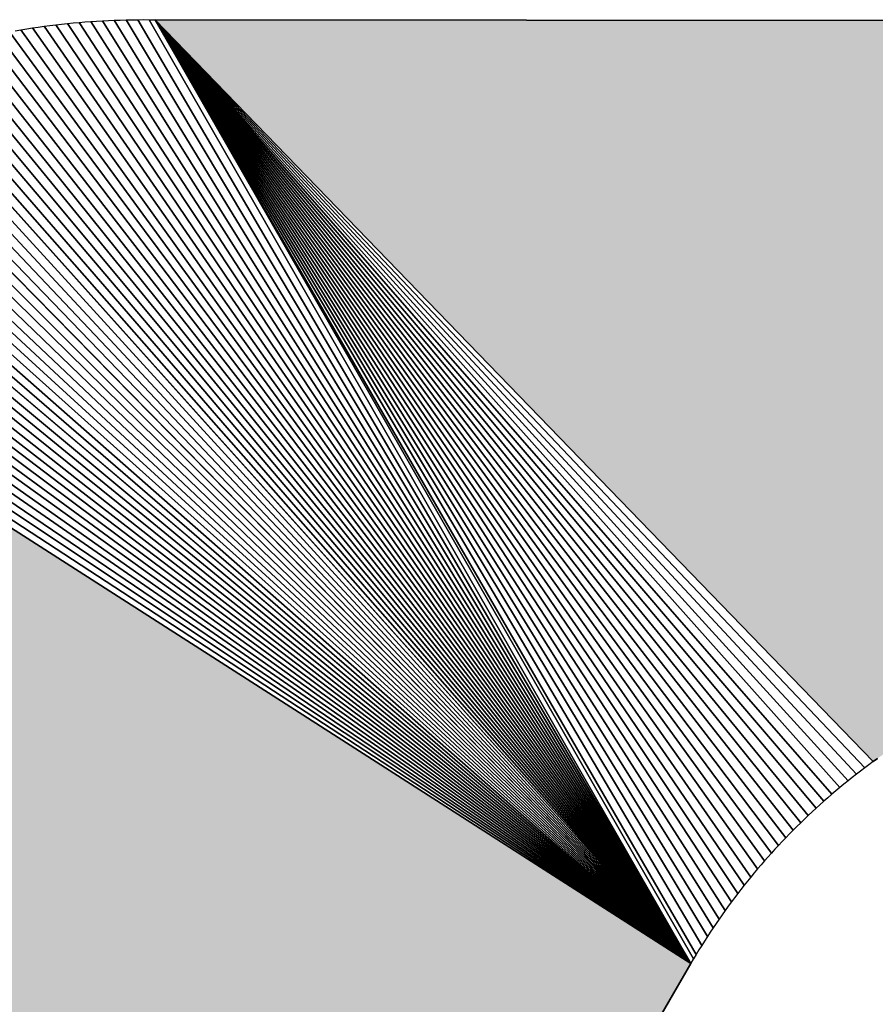
# Model space of a CAD drawing. Extents: x 0 to 420, y 0 to 297.
# Drawn here: x 237 to 238, y 257 to 258 of the extents above; entities that cross this region are included whole.
import ezdxf

# ---------------------------------------------------------------- set-up
doc = ezdxf.new("R2010")
doc.units = 0

msp = doc.modelspace()

# ---------------------------------------------------------------- linework, layer by layer
at = {"color": 7, "lineweight": 25, "ltscale": 0.000186995}
msp.add_line((236.7608, 257.9052), (236.7682, 257.9062), dxfattribs=at)
msp.add_line((236.7608, 257.9052), (236.7682, 257.9062), dxfattribs=at)
at = {"color": 7, "lineweight": 25, "ltscale": 0.000187846}
msp.add_line((236.7682, 257.9062), (236.7757, 257.9071), dxfattribs=at)
msp.add_line((236.7682, 257.9062), (236.7757, 257.9071), dxfattribs=at)
at = {"color": 7, "lineweight": 25, "ltscale": 0.00018671}
msp.add_line((236.7757, 257.9071), (236.7831, 257.908), dxfattribs=at)
msp.add_line((236.7757, 257.9071), (236.7831, 257.908), dxfattribs=at)
at = {"color": 7, "lineweight": 25, "ltscale": 0.036199}
for p, q in [((236.7757, 257.9071), (237.5867, 256.7076)), ((237.5867, 256.7076), (236.7757, 257.9071))]:
    msp.add_line(p, q, dxfattribs=at)
at = {"color": 7, "lineweight": 25, "ltscale": 0.000187891}
for p, q in [((236.7831, 257.908), (236.7906, 257.9087)), ((236.7831, 257.908), (236.7906, 257.9087)), ((236.7906, 257.9087), (236.7981, 257.9095)), ((236.7906, 257.9087), (236.7981, 257.9095))]:
    msp.add_line(p, q, dxfattribs=at)
at = {"color": 7, "lineweight": 25, "ltscale": 0.036026}
for p, q in [((236.7906, 257.9087), (237.5867, 256.7076)), ((237.5867, 256.7076), (236.7906, 257.9087))]:
    msp.add_line(p, q, dxfattribs=at)
at = {"color": 7, "lineweight": 25, "ltscale": 0.000186153}
msp.add_line((236.7981, 257.9095), (236.8055, 257.9102), dxfattribs=at)
msp.add_line((236.7981, 257.9095), (236.8055, 257.9102), dxfattribs=at)
at = {"color": 7, "lineweight": 25, "ltscale": 0.000187162}
msp.add_line((236.8055, 257.9102), (236.8129, 257.9108), dxfattribs=at)
msp.add_line((236.8055, 257.9102), (236.8129, 257.9108), dxfattribs=at)
at = {"color": 7, "lineweight": 25, "ltscale": 0.035851}
for p, q in [((236.8055, 257.9102), (237.5867, 256.7076)), ((237.5867, 256.7076), (236.8055, 257.9102))]:
    msp.add_line(p, q, dxfattribs=at)
at = {"color": 7, "lineweight": 25, "ltscale": 0.000188565}
msp.add_line((236.8129, 257.9108), (236.8205, 257.9113), dxfattribs=at)
msp.add_line((236.8129, 257.9108), (236.8205, 257.9113), dxfattribs=at)
at = {"color": 7, "lineweight": 25, "ltscale": 0.000185796}
msp.add_line((236.8205, 257.9113), (236.8279, 257.9118), dxfattribs=at)
msp.add_line((236.8205, 257.9113), (236.8279, 257.9118), dxfattribs=at)
at = {"color": 7, "lineweight": 25, "ltscale": 0.035673}
for p, q in [((236.8205, 257.9113), (237.5867, 256.7076)), ((237.5867, 256.7076), (236.8205, 257.9113))]:
    msp.add_line(p, q, dxfattribs=at)
at = {"color": 7, "lineweight": 25, "ltscale": 0.000188749}
msp.add_line((236.8279, 257.9118), (236.8354, 257.9122), dxfattribs=at)
msp.add_line((236.8279, 257.9118), (236.8354, 257.9122), dxfattribs=at)
at = {"color": 7, "lineweight": 25, "ltscale": 0.000186802}
msp.add_line((236.8354, 257.9122), (236.8429, 257.9126), dxfattribs=at)
msp.add_line((236.8354, 257.9122), (236.8429, 257.9126), dxfattribs=at)
at = {"color": 7, "lineweight": 25, "ltscale": 0.035493}
for p, q in [((236.8354, 257.9122), (237.5867, 256.7076)), ((237.5867, 256.7076), (236.8354, 257.9122))]:
    msp.add_line(p, q, dxfattribs=at)
at = {"color": 7, "lineweight": 25, "ltscale": 0.000187108}
msp.add_line((236.8429, 257.9126), (236.8504, 257.913), dxfattribs=at)
msp.add_line((236.8429, 257.9126), (236.8504, 257.913), dxfattribs=at)
at = {"color": 7, "lineweight": 25, "ltscale": 0.00018819}
msp.add_line((236.8504, 257.913), (236.8579, 257.9132), dxfattribs=at)
msp.add_line((236.8504, 257.913), (236.8579, 257.9132), dxfattribs=at)
at = {"color": 7, "lineweight": 25, "ltscale": 0.035313}
for p, q in [((236.8504, 257.913), (237.5867, 256.7076)), ((237.5867, 256.7076), (236.8504, 257.913))]:
    msp.add_line(p, q, dxfattribs=at)
at = {"color": 7, "lineweight": 25, "ltscale": 0.000186959}
msp.add_line((236.8579, 257.9132), (236.8654, 257.9134), dxfattribs=at)
msp.add_line((236.8579, 257.9132), (236.8654, 257.9134), dxfattribs=at)
at = {"color": 7, "lineweight": 25, "ltscale": 0.000186595}
msp.add_line((236.8654, 257.9134), (236.8728, 257.9136), dxfattribs=at)
msp.add_line((236.8654, 257.9134), (236.8728, 257.9136), dxfattribs=at)
at = {"color": 7, "lineweight": 25, "ltscale": 0.035128}
for p, q in [((236.8654, 257.9134), (237.5867, 256.7076)), ((237.5867, 256.7076), (236.8654, 257.9134))]:
    msp.add_line(p, q, dxfattribs=at)
at = {"color": 7, "lineweight": 25, "ltscale": 0.000188066}
msp.add_line((236.8728, 257.9136), (236.8803, 257.9136), dxfattribs=at)
msp.add_line((236.8728, 257.9136), (236.8803, 257.9136), dxfattribs=at)
at = {"color": 7, "lineweight": 25, "ltscale": 0.000175864}
msp.add_line((236.8803, 257.9136), (236.8874, 257.9137), dxfattribs=at)
msp.add_line((236.8803, 257.9136), (236.8874, 257.9137), dxfattribs=at)
at = {"color": 7, "lineweight": 25, "ltscale": 0.034942}
for p, q in [((236.8803, 257.9136), (237.5867, 256.7076)), ((237.5867, 256.7076), (236.8803, 257.9136))]:
    msp.add_line(p, q, dxfattribs=at)
at = {"color": 7, "lineweight": 25, "ltscale": 0.000186926}
msp.add_line((236.8874, 257.9137), (236.8949, 257.9136), dxfattribs=at)
msp.add_line((236.8874, 257.9137), (236.8949, 257.9136), dxfattribs=at)
at = {"color": 7, "lineweight": 25, "ltscale": 0.000193419}
msp.add_line((236.8949, 257.9136), (236.9026, 257.9135), dxfattribs=at)
msp.add_line((236.8949, 257.9136), (236.9026, 257.9135), dxfattribs=at)
at = {"color": 7, "lineweight": 25, "ltscale": 0.03476}
for p, q in [((236.8949, 257.9136), (237.5867, 256.7076)), ((237.5867, 256.7076), (236.8949, 257.9136))]:
    msp.add_line(p, q, dxfattribs=at)
at = {"color": 7, "lineweight": 5, "ltscale": 0.055352}
msp.add_line((236.9026, 257.9135), (239.1167, 257.9119), dxfattribs=at)
at = {"color": 7, "lineweight": 5, "ltscale": 0.032972}
msp.add_line((237.8197, 256.9657), (236.9026, 257.9135), dxfattribs=at)
at = {"color": 7, "lineweight": 25, "ltscale": 0.032972}
for p, q in [((236.9026, 257.9135), (237.8197, 256.9657)), ((236.9026, 257.9135), (237.8197, 256.9657)), ((237.8197, 256.9657), (236.9026, 257.9135)), ((236.9026, 257.9135), (237.8197, 256.9657))]:
    msp.add_line(p, q, dxfattribs=at)
at = {"color": 7, "lineweight": 25, "ltscale": 0.055352}
for p, q in [((239.1167, 257.9119), (236.9026, 257.9135)), ((239.1167, 257.9119), (236.9026, 257.9135)), ((236.9026, 257.9135), (239.1167, 257.9119)), ((236.9026, 257.9135), (239.1167, 257.9119))]:
    msp.add_line(p, q, dxfattribs=at)
at = {"color": 7, "lineweight": 25, "ltscale": 0.034577}
for p, q in [((236.9026, 257.9135), (237.5902, 256.7135)), ((237.5902, 256.7135), (236.9026, 257.9135))]:
    msp.add_line(p, q, dxfattribs=at)
at = {"color": 7, "lineweight": 25, "ltscale": 0.03293}
for p, q in [((237.8089, 256.9576), (236.9026, 257.9135)), ((236.9026, 257.9135), (237.8089, 256.9576))]:
    msp.add_line(p, q, dxfattribs=at)
at = {"color": 7, "lineweight": 25, "ltscale": 0.032897}
for p, q in [((237.7982, 256.9495), (236.9026, 257.9135)), ((236.9026, 257.9135), (237.7982, 256.9495))]:
    msp.add_line(p, q, dxfattribs=at)
at = {"color": 7, "lineweight": 25, "ltscale": 0.032871}
for p, q in [((237.7876, 256.9411), (236.9026, 257.9135)), ((236.9026, 257.9135), (237.7876, 256.9411))]:
    msp.add_line(p, q, dxfattribs=at)
at = {"color": 7, "lineweight": 25, "ltscale": 0.032855}
for p, q in [((237.7772, 256.9326), (236.9026, 257.9135)), ((236.9026, 257.9135), (237.7772, 256.9326))]:
    msp.add_line(p, q, dxfattribs=at)
at = {"color": 7, "lineweight": 25, "ltscale": 0.032847}
for p, q in [((237.7669, 256.9239), (236.9026, 257.9135)), ((236.9026, 257.9135), (237.7669, 256.9239))]:
    msp.add_line(p, q, dxfattribs=at)
at = {"color": 7, "lineweight": 25, "ltscale": 0.032849}
for p, q in [((237.7567, 256.9151), (236.9026, 257.9135)), ((236.9026, 257.9135), (237.7567, 256.9151))]:
    msp.add_line(p, q, dxfattribs=at)
at = {"color": 7, "lineweight": 25, "ltscale": 0.032859}
for p, q in [((237.7467, 256.9061), (236.9026, 257.9135)), ((236.9026, 257.9135), (237.7467, 256.9061))]:
    msp.add_line(p, q, dxfattribs=at)
at = {"color": 7, "lineweight": 25, "ltscale": 0.032878}
for p, q in [((237.7368, 256.8969), (236.9026, 257.9135)), ((236.9026, 257.9135), (237.7368, 256.8969))]:
    msp.add_line(p, q, dxfattribs=at)
at = {"color": 7, "lineweight": 25, "ltscale": 0.032907}
for p, q in [((237.7272, 256.8875), (236.9026, 257.9135)), ((236.9026, 257.9135), (237.7272, 256.8875))]:
    msp.add_line(p, q, dxfattribs=at)
at = {"color": 7, "lineweight": 25, "ltscale": 0.032942}
for p, q in [((237.7176, 256.8781), (236.9026, 257.9135)), ((236.9026, 257.9135), (237.7176, 256.8781))]:
    msp.add_line(p, q, dxfattribs=at)
at = {"color": 7, "lineweight": 25, "ltscale": 0.032987}
for p, q in [((237.7082, 256.8685), (236.9026, 257.9135)), ((236.9026, 257.9135), (237.7082, 256.8685))]:
    msp.add_line(p, q, dxfattribs=at)
at = {"color": 7, "lineweight": 25, "ltscale": 0.033041}
for p, q in [((237.6989, 256.8587), (236.9026, 257.9135)), ((236.9026, 257.9135), (237.6989, 256.8587))]:
    msp.add_line(p, q, dxfattribs=at)
at = {"color": 7, "lineweight": 25, "ltscale": 0.033104}
for p, q in [((237.6898, 256.8488), (236.9026, 257.9135)), ((236.9026, 257.9135), (237.6898, 256.8488))]:
    msp.add_line(p, q, dxfattribs=at)
at = {"color": 7, "lineweight": 25, "ltscale": 0.033175}
for p, q in [((237.6809, 256.8387), (236.9026, 257.9135)), ((236.9026, 257.9135), (237.6809, 256.8387))]:
    msp.add_line(p, q, dxfattribs=at)
at = {"color": 7, "lineweight": 25, "ltscale": 0.033255}
for p, q in [((237.6721, 256.8285), (236.9026, 257.9135)), ((236.9026, 257.9135), (237.6721, 256.8285))]:
    msp.add_line(p, q, dxfattribs=at)
at = {"color": 7, "lineweight": 25, "ltscale": 0.033342}
for p, q in [((237.6635, 256.8182), (236.9026, 257.9135)), ((236.9026, 257.9135), (237.6635, 256.8182))]:
    msp.add_line(p, q, dxfattribs=at)
at = {"color": 7, "lineweight": 25, "ltscale": 0.033438}
for p, q in [((237.655, 256.8077), (236.9026, 257.9135)), ((236.9026, 257.9135), (237.655, 256.8077))]:
    msp.add_line(p, q, dxfattribs=at)
at = {"color": 7, "lineweight": 25, "ltscale": 0.033542}
for p, q in [((237.6467, 256.7971), (236.9026, 257.9135)), ((236.9026, 257.9135), (237.6467, 256.7971))]:
    msp.add_line(p, q, dxfattribs=at)
at = {"color": 7, "lineweight": 25, "ltscale": 0.033654}
for p, q in [((237.6386, 256.7864), (236.9026, 257.9135)), ((236.9026, 257.9135), (237.6386, 256.7864))]:
    msp.add_line(p, q, dxfattribs=at)
at = {"color": 7, "lineweight": 25, "ltscale": 0.033776}
for p, q in [((237.6307, 256.7754), (236.9026, 257.9135)), ((236.9026, 257.9135), (237.6307, 256.7754))]:
    msp.add_line(p, q, dxfattribs=at)
at = {"color": 7, "lineweight": 25, "ltscale": 0.033905}
for p, q in [((237.6229, 256.7644), (236.9026, 257.9135)), ((236.9026, 257.9135), (237.6229, 256.7644))]:
    msp.add_line(p, q, dxfattribs=at)
at = {"color": 7, "lineweight": 25, "ltscale": 0.03404}
for p, q in [((237.6153, 256.7534), (236.9026, 257.9135)), ((236.9026, 257.9135), (237.6153, 256.7534))]:
    msp.add_line(p, q, dxfattribs=at)
at = {"color": 7, "lineweight": 25, "ltscale": 0.034184}
for p, q in [((237.6079, 256.7421), (236.9026, 257.9135)), ((236.9026, 257.9135), (237.6079, 256.7421))]:
    msp.add_line(p, q, dxfattribs=at)
at = {"color": 7, "lineweight": 25, "ltscale": 0.034336}
for p, q in [((237.6007, 256.7307), (236.9026, 257.9135)), ((236.9026, 257.9135), (237.6007, 256.7307))]:
    msp.add_line(p, q, dxfattribs=at)
at = {"color": 7, "lineweight": 25, "ltscale": 0.034495}
for p, q in [((237.5936, 256.7192), (236.9026, 257.9135)), ((236.9026, 257.9135), (237.5936, 256.7192))]:
    msp.add_line(p, q, dxfattribs=at)
at = {"color": 7, "lineweight": 25, "ltscale": 0.037029}
for p, q in [((236.7017, 257.8953), (237.5867, 256.7076)), ((237.5867, 256.7076), (236.7017, 257.8953))]:
    msp.add_line(p, q, dxfattribs=at)
at = {"color": 7, "lineweight": 25, "ltscale": 0.036867}
for p, q in [((236.7164, 257.8981), (237.5867, 256.7076)), ((237.5867, 256.7076), (236.7164, 257.8981))]:
    msp.add_line(p, q, dxfattribs=at)
at = {"color": 7, "lineweight": 25, "ltscale": 0.000186886}
msp.add_line((236.7238, 257.8994), (236.7312, 257.9007), dxfattribs=at)
msp.add_line((236.7238, 257.8994), (236.7312, 257.9007), dxfattribs=at)
at = {"color": 7, "lineweight": 25, "ltscale": 0.000187889}
msp.add_line((236.7312, 257.9007), (236.7386, 257.9019), dxfattribs=at)
msp.add_line((236.7312, 257.9007), (236.7386, 257.9019), dxfattribs=at)
at = {"color": 7, "lineweight": 25, "ltscale": 0.036704}
for p, q in [((236.7312, 257.9007), (237.5867, 256.7076)), ((237.5867, 256.7076), (236.7312, 257.9007))]:
    msp.add_line(p, q, dxfattribs=at)
at = {"color": 7, "lineweight": 25, "ltscale": 0.000187647}
msp.add_line((236.7386, 257.9019), (236.746, 257.9031), dxfattribs=at)
msp.add_line((236.7386, 257.9019), (236.746, 257.9031), dxfattribs=at)
at = {"color": 7, "lineweight": 25, "ltscale": 0.000187418}
msp.add_line((236.746, 257.9031), (236.7534, 257.9042), dxfattribs=at)
msp.add_line((236.746, 257.9031), (236.7534, 257.9042), dxfattribs=at)
at = {"color": 7, "lineweight": 25, "ltscale": 0.036538}
for p, q in [((236.746, 257.9031), (237.5867, 256.7076)), ((237.5867, 256.7076), (236.746, 257.9031))]:
    msp.add_line(p, q, dxfattribs=at)
at = {"color": 7, "lineweight": 25, "ltscale": 0.0001872}
msp.add_line((236.7534, 257.9042), (236.7608, 257.9052), dxfattribs=at)
msp.add_line((236.7534, 257.9042), (236.7608, 257.9052), dxfattribs=at)
at = {"color": 7, "lineweight": 25, "ltscale": 0.03637}
for p, q in [((236.7608, 257.9052), (237.5867, 256.7076)), ((237.5867, 256.7076), (236.7608, 257.9052))]:
    msp.add_line(p, q, dxfattribs=at)
at = {"color": 7, "lineweight": 25, "ltscale": 0.03765}
for p, q in [((236.6434, 257.8815), (237.5867, 256.7076)), ((237.5867, 256.7076), (236.6434, 257.8815))]:
    msp.add_line(p, q, dxfattribs=at)
at = {"color": 7, "lineweight": 25, "ltscale": 0.037498}
for p, q in [((236.6579, 257.8853), (237.5867, 256.7076)), ((237.5867, 256.7076), (236.6579, 257.8853))]:
    msp.add_line(p, q, dxfattribs=at)
at = {"color": 7, "lineweight": 25, "ltscale": 0.037344}
for p, q in [((236.6724, 257.8889), (237.5867, 256.7076)), ((237.5867, 256.7076), (236.6724, 257.8889))]:
    msp.add_line(p, q, dxfattribs=at)
at = {"color": 7, "lineweight": 25, "ltscale": 0.037188}
for p, q in [((236.687, 257.8922), (237.5867, 256.7076)), ((237.5867, 256.7076), (236.687, 257.8922))]:
    msp.add_line(p, q, dxfattribs=at)
at = {"color": 7, "lineweight": 25, "ltscale": 0.038092}
for p, q in [((236.6003, 257.8688), (237.5867, 256.7076)), ((237.5867, 256.7076), (236.6003, 257.8688))]:
    msp.add_line(p, q, dxfattribs=at)
at = {"color": 7, "lineweight": 25, "ltscale": 0.037948}
for p, q in [((236.6145, 257.8733), (237.5867, 256.7076)), ((237.5867, 256.7076), (236.6145, 257.8733))]:
    msp.add_line(p, q, dxfattribs=at)
at = {"color": 7, "lineweight": 25, "ltscale": 0.0378}
for p, q in [((236.6289, 257.8775), (237.5867, 256.7076)), ((237.5867, 256.7076), (236.6289, 257.8775))]:
    msp.add_line(p, q, dxfattribs=at)
at = {"color": 7, "lineweight": 25, "ltscale": 0.038374}
for p, q in [((236.5719, 257.8592), (237.5867, 256.7076)), ((237.5867, 256.7076), (236.5719, 257.8592))]:
    msp.add_line(p, q, dxfattribs=at)
at = {"color": 7, "lineweight": 25, "ltscale": 0.038234}
for p, q in [((236.586, 257.8641), (237.5867, 256.7076)), ((237.5867, 256.7076), (236.586, 257.8641))]:
    msp.add_line(p, q, dxfattribs=at)
at = {"color": 7, "lineweight": 25, "ltscale": 0.038779}
for p, q in [((236.5299, 257.843), (237.5867, 256.7076)), ((237.5867, 256.7076), (236.5299, 257.843))]:
    msp.add_line(p, q, dxfattribs=at)
at = {"color": 7, "lineweight": 25, "ltscale": 0.038646}
for p, q in [((236.5438, 257.8486), (237.5867, 256.7076)), ((237.5867, 256.7076), (236.5438, 257.8486))]:
    msp.add_line(p, q, dxfattribs=at)
at = {"color": 7, "lineweight": 25, "ltscale": 0.038511}
for p, q in [((236.5578, 257.854), (237.5867, 256.7076)), ((237.5867, 256.7076), (236.5578, 257.854))]:
    msp.add_line(p, q, dxfattribs=at)
at = {"color": 7, "lineweight": 25, "ltscale": 0.039038}
for p, q in [((236.5024, 257.8312), (237.5867, 256.7076)), ((237.5867, 256.7076), (236.5024, 257.8312))]:
    msp.add_line(p, q, dxfattribs=at)
at = {"color": 7, "lineweight": 25, "ltscale": 0.038909}
for p, q in [((236.5161, 257.8372), (237.5867, 256.7076)), ((237.5867, 256.7076), (236.5161, 257.8372))]:
    msp.add_line(p, q, dxfattribs=at)
at = {"color": 7, "lineweight": 25, "ltscale": 0.039285}
for p, q in [((236.4753, 257.8184), (237.5867, 256.7076)), ((237.5867, 256.7076), (236.4753, 257.8184))]:
    msp.add_line(p, q, dxfattribs=at)
at = {"color": 7, "lineweight": 25, "ltscale": 0.039162}
for p, q in [((236.4888, 257.8249), (237.5867, 256.7076)), ((237.5867, 256.7076), (236.4888, 257.8249))]:
    msp.add_line(p, q, dxfattribs=at)
at = {"color": 7, "lineweight": 25, "ltscale": 0.039406}
for p, q in [((236.4618, 257.8117), (237.5867, 256.7076)), ((237.5867, 256.7076), (236.4618, 257.8117))]:
    msp.add_line(p, q, dxfattribs=at)
at = {"color": 7, "lineweight": 25, "ltscale": 0.039639}
for p, q in [((236.4353, 257.7977), (237.5867, 256.7076)), ((237.5867, 256.7076), (236.4353, 257.7977))]:
    msp.add_line(p, q, dxfattribs=at)
at = {"color": 7, "lineweight": 25, "ltscale": 0.039524}
for p, q in [((236.4485, 257.8048), (237.5867, 256.7076)), ((237.5867, 256.7076), (236.4485, 257.8048))]:
    msp.add_line(p, q, dxfattribs=at)
at = {"color": 7, "lineweight": 25, "ltscale": 0.039862}
for p, q in [((236.4094, 257.7828), (237.5867, 256.7076)), ((237.5867, 256.7076), (236.4094, 257.7828))]:
    msp.add_line(p, q, dxfattribs=at)
at = {"color": 7, "lineweight": 25, "ltscale": 0.039751}
for p, q in [((236.4223, 257.7903), (237.5867, 256.7076)), ((237.5867, 256.7076), (236.4223, 257.7903))]:
    msp.add_line(p, q, dxfattribs=at)
at = {"color": 7, "lineweight": 25, "ltscale": 0.039969}
for p, q in [((236.3965, 257.775), (237.5867, 256.7076)), ((237.5867, 256.7076), (236.3965, 257.775))]:
    msp.add_line(p, q, dxfattribs=at)
at = {"color": 7, "lineweight": 25, "ltscale": 0.040177}
for p, q in [((236.3712, 257.7589), (237.5867, 256.7076)), ((237.5867, 256.7076), (236.3712, 257.7589))]:
    msp.add_line(p, q, dxfattribs=at)
at = {"color": 7, "lineweight": 25, "ltscale": 0.040075}
for p, q in [((236.3838, 257.7671), (237.5867, 256.7076)), ((237.5867, 256.7076), (236.3838, 257.7671))]:
    msp.add_line(p, q, dxfattribs=at)
at = {"color": 7, "lineweight": 25, "ltscale": 0.040374}
for p, q in [((236.3465, 257.742), (237.5867, 256.7076)), ((237.5867, 256.7076), (236.3465, 257.742))]:
    msp.add_line(p, q, dxfattribs=at)
at = {"color": 7, "lineweight": 25, "ltscale": 0.040277}
for p, q in [((236.3588, 257.7506), (237.5867, 256.7076)), ((237.5867, 256.7076), (236.3588, 257.7506))]:
    msp.add_line(p, q, dxfattribs=at)
at = {"color": 7, "lineweight": 25, "ltscale": 0.04047}
for p, q in [((236.3343, 257.7333), (237.5867, 256.7076)), ((237.5867, 256.7076), (236.3343, 257.7333))]:
    msp.add_line(p, q, dxfattribs=at)
at = {"color": 7, "lineweight": 25, "ltscale": 0.040561}
for p, q in [((236.3224, 257.7243), (237.5867, 256.7076)), ((237.5867, 256.7076), (236.3224, 257.7243))]:
    msp.add_line(p, q, dxfattribs=at)
at = {"color": 7, "lineweight": 25, "ltscale": 0.040738}
for p, q in [((236.2987, 257.7058), (237.5867, 256.7076)), ((237.5867, 256.7076), (236.2987, 257.7058))]:
    msp.add_line(p, q, dxfattribs=at)
at = {"color": 7, "lineweight": 25, "ltscale": 0.040652}
for p, q in [((236.3104, 257.7151), (237.5867, 256.7076)), ((237.5867, 256.7076), (236.3104, 257.7151))]:
    msp.add_line(p, q, dxfattribs=at)
at = {"color": 7, "lineweight": 25, "ltscale": 0.040824}
for p, q in [((236.2871, 257.6963), (237.5867, 256.7076)), ((237.5867, 256.7076), (236.2871, 257.6963))]:
    msp.add_line(p, q, dxfattribs=at)
at = {"color": 7, "lineweight": 25, "ltscale": 0.040905}
for p, q in [((236.2757, 257.6866), (237.5867, 256.7076)), ((237.5867, 256.7076), (236.2757, 257.6866))]:
    msp.add_line(p, q, dxfattribs=at)
at = {"color": 7, "lineweight": 25, "ltscale": 0.041062}
for p, q in [((236.2534, 257.6667), (237.5867, 256.7076)), ((237.5867, 256.7076), (236.2534, 257.6667))]:
    msp.add_line(p, q, dxfattribs=at)
at = {"color": 7, "lineweight": 25, "ltscale": 0.040985}
for p, q in [((236.2645, 257.6767), (237.5867, 256.7076)), ((237.5867, 256.7076), (236.2645, 257.6767))]:
    msp.add_line(p, q, dxfattribs=at)
at = {"color": 7, "lineweight": 25, "ltscale": 0.041136}
for p, q in [((236.2424, 257.6564), (237.5867, 256.7076)), ((237.5867, 256.7076), (236.2424, 257.6564))]:
    msp.add_line(p, q, dxfattribs=at)
at = {"color": 7, "lineweight": 25, "ltscale": 0.041208}
for p, q in [((236.2317, 257.6461), (237.5867, 256.7076)), ((237.5867, 256.7076), (236.2317, 257.6461))]:
    msp.add_line(p, q, dxfattribs=at)
at = {"color": 7, "lineweight": 25, "ltscale": 0.041277}
for p, q in [((236.221, 257.6354), (237.5867, 256.7076)), ((237.5867, 256.7076), (236.221, 257.6354))]:
    msp.add_line(p, q, dxfattribs=at)
at = {"color": 7, "lineweight": 25, "ltscale": 0.041343}
for p, q in [((236.2106, 257.6247), (237.5867, 256.7076)), ((237.5867, 256.7076), (236.2106, 257.6247))]:
    msp.add_line(p, q, dxfattribs=at)
at = {"color": 7, "lineweight": 25, "ltscale": 0.041406}
for p, q in [((236.2003, 257.6137), (237.5867, 256.7076)), ((237.5867, 256.7076), (236.2003, 257.6137))]:
    msp.add_line(p, q, dxfattribs=at)
at = {"color": 7, "lineweight": 5, "ltscale": 0.041468}
msp.add_line((236.1902, 257.6027), (237.5867, 256.7076), dxfattribs=at)
at = {"color": 7, "lineweight": 25, "ltscale": 0.041468}
for p, q in [((237.5867, 256.7076), (236.1902, 257.6027)), ((237.5867, 256.7076), (236.1902, 257.6027)), ((236.1902, 257.6027), (237.5867, 256.7076)), ((237.5867, 256.7076), (236.1902, 257.6027))]:
    msp.add_line(p, q, dxfattribs=at)
at = {"color": 7, "lineweight": 25, "ltscale": 0.00016907}
msp.add_line((237.8197, 256.9657), (237.8142, 256.9616), dxfattribs=at)
msp.add_line((237.8197, 256.9657), (237.8142, 256.9616), dxfattribs=at)
at = {"color": 7, "lineweight": 5, "ltscale": 0.000168954}
msp.add_line((237.8252, 256.9696), (237.8197, 256.9657), dxfattribs=at)
at = {"color": 7, "lineweight": 25, "ltscale": 0.000168954}
for p, q in [((237.8197, 256.9657), (237.8252, 256.9696)), ((237.8197, 256.9657), (237.8252, 256.9696)), ((237.8252, 256.9696), (237.8197, 256.9657)), ((237.8252, 256.9696), (237.8197, 256.9657))]:
    msp.add_line(p, q, dxfattribs=at)
at = {"color": 7, "lineweight": 25, "ltscale": 0.000168323}
for p, q in [((237.7982, 256.9495), (237.7929, 256.9453)), ((237.7982, 256.9495), (237.7929, 256.9453)), ((237.8035, 256.9536), (237.7982, 256.9495)), ((237.8035, 256.9536), (237.7982, 256.9495))]:
    msp.add_line(p, q, dxfattribs=at)
at = {"color": 7, "lineweight": 25, "ltscale": 0.000167394}
msp.add_line((237.8089, 256.9576), (237.8035, 256.9536), dxfattribs=at)
msp.add_line((237.8089, 256.9576), (237.8035, 256.9536), dxfattribs=at)
at = {"color": 7, "lineweight": 25, "ltscale": 0.000167696}
msp.add_line((237.8142, 256.9616), (237.8089, 256.9576), dxfattribs=at)
msp.add_line((237.8142, 256.9616), (237.8089, 256.9576), dxfattribs=at)
at = {"color": 7, "lineweight": 25, "ltscale": 0.000169094}
msp.add_line((237.7824, 256.9369), (237.7772, 256.9326), dxfattribs=at)
msp.add_line((237.7824, 256.9369), (237.7772, 256.9326), dxfattribs=at)
at = {"color": 7, "lineweight": 25, "ltscale": 0.000167647}
msp.add_line((237.7876, 256.9411), (237.7824, 256.9369), dxfattribs=at)
msp.add_line((237.7876, 256.9411), (237.7824, 256.9369), dxfattribs=at)
at = {"color": 7, "lineweight": 25, "ltscale": 0.000169314}
msp.add_line((237.7929, 256.9453), (237.7876, 256.9411), dxfattribs=at)
msp.add_line((237.7929, 256.9453), (237.7876, 256.9411), dxfattribs=at)
at = {"color": 7, "lineweight": 25, "ltscale": 0.000169395}
msp.add_line((237.772, 256.9283), (237.7669, 256.9239), dxfattribs=at)
msp.add_line((237.772, 256.9283), (237.7669, 256.9239), dxfattribs=at)
at = {"color": 7, "lineweight": 25, "ltscale": 0.000166552}
msp.add_line((237.7772, 256.9326), (237.772, 256.9283), dxfattribs=at)
msp.add_line((237.7772, 256.9326), (237.772, 256.9283), dxfattribs=at)
at = {"color": 7, "lineweight": 25, "ltscale": 0.00016752}
msp.add_line((237.7567, 256.9151), (237.7517, 256.9106), dxfattribs=at)
msp.add_line((237.7567, 256.9151), (237.7517, 256.9106), dxfattribs=at)
at = {"color": 7, "lineweight": 25, "ltscale": 0.000168377}
msp.add_line((237.7618, 256.9195), (237.7567, 256.9151), dxfattribs=at)
msp.add_line((237.7618, 256.9195), (237.7567, 256.9151), dxfattribs=at)
at = {"color": 7, "lineweight": 25, "ltscale": 0.000168525}
msp.add_line((237.7669, 256.9239), (237.7618, 256.9195), dxfattribs=at)
msp.add_line((237.7669, 256.9239), (237.7618, 256.9195), dxfattribs=at)
at = {"color": 7, "lineweight": 25, "ltscale": 0.000168961}
msp.add_line((237.7418, 256.9015), (237.7368, 256.8969), dxfattribs=at)
msp.add_line((237.7418, 256.9015), (237.7368, 256.8969), dxfattribs=at)
at = {"color": 7, "lineweight": 25, "ltscale": 0.000168442}
msp.add_line((237.7467, 256.9061), (237.7418, 256.9015), dxfattribs=at)
msp.add_line((237.7467, 256.9061), (237.7418, 256.9015), dxfattribs=at)
at = {"color": 7, "lineweight": 25, "ltscale": 0.000168769}
msp.add_line((237.7517, 256.9106), (237.7467, 256.9061), dxfattribs=at)
msp.add_line((237.7517, 256.9106), (237.7467, 256.9061), dxfattribs=at)
at = {"color": 7, "lineweight": 25, "ltscale": 0.000169137}
for p, q in [((237.7272, 256.8875), (237.7223, 256.8828)), ((237.7272, 256.8875), (237.7223, 256.8828)), ((237.732, 256.8923), (237.7272, 256.8875)), ((237.732, 256.8923), (237.7272, 256.8875))]:
    msp.add_line(p, q, dxfattribs=at)
at = {"color": 7, "lineweight": 25, "ltscale": 0.000167018}
msp.add_line((237.7368, 256.8969), (237.732, 256.8923), dxfattribs=at)
msp.add_line((237.7368, 256.8969), (237.732, 256.8923), dxfattribs=at)
at = {"color": 7, "lineweight": 25, "ltscale": 0.000168321}
msp.add_line((237.7176, 256.8781), (237.7128, 256.8733), dxfattribs=at)
msp.add_line((237.7176, 256.8781), (237.7128, 256.8733), dxfattribs=at)
at = {"color": 7, "lineweight": 25, "ltscale": 0.000167514}
msp.add_line((237.7223, 256.8828), (237.7176, 256.8781), dxfattribs=at)
msp.add_line((237.7223, 256.8828), (237.7176, 256.8781), dxfattribs=at)
at = {"color": 7, "lineweight": 25, "ltscale": 0.000167848}
msp.add_line((237.7035, 256.8636), (237.6989, 256.8587), dxfattribs=at)
msp.add_line((237.7035, 256.8636), (237.6989, 256.8587), dxfattribs=at)
at = {"color": 7, "lineweight": 25, "ltscale": 0.000169452}
msp.add_line((237.7082, 256.8685), (237.7035, 256.8636), dxfattribs=at)
msp.add_line((237.7082, 256.8685), (237.7035, 256.8636), dxfattribs=at)
at = {"color": 7, "lineweight": 25, "ltscale": 0.0001678}
msp.add_line((237.7128, 256.8733), (237.7082, 256.8685), dxfattribs=at)
msp.add_line((237.7128, 256.8733), (237.7082, 256.8685), dxfattribs=at)
at = {"color": 7, "lineweight": 25, "ltscale": 0.000167717}
msp.add_line((237.6898, 256.8488), (237.6853, 256.8438), dxfattribs=at)
msp.add_line((237.6898, 256.8488), (237.6853, 256.8438), dxfattribs=at)
at = {"color": 7, "lineweight": 25, "ltscale": 0.000168284}
msp.add_line((237.6943, 256.8538), (237.6898, 256.8488), dxfattribs=at)
msp.add_line((237.6943, 256.8538), (237.6898, 256.8488), dxfattribs=at)
at = {"color": 7, "lineweight": 25, "ltscale": 0.000168183}
msp.add_line((237.6989, 256.8587), (237.6943, 256.8538), dxfattribs=at)
msp.add_line((237.6989, 256.8587), (237.6943, 256.8538), dxfattribs=at)
at = {"color": 7, "lineweight": 25, "ltscale": 0.000168236}
msp.add_line((237.6809, 256.8387), (237.6765, 256.8336), dxfattribs=at)
msp.add_line((237.6809, 256.8387), (237.6765, 256.8336), dxfattribs=at)
at = {"color": 7, "lineweight": 25, "ltscale": 0.000168663}
msp.add_line((237.6853, 256.8438), (237.6809, 256.8387), dxfattribs=at)
msp.add_line((237.6853, 256.8438), (237.6809, 256.8387), dxfattribs=at)
at = {"color": 7, "lineweight": 25, "ltscale": 0.000167244}
msp.add_line((237.6721, 256.8285), (237.6677, 256.8234), dxfattribs=at)
msp.add_line((237.6721, 256.8285), (237.6677, 256.8234), dxfattribs=at)
at = {"color": 7, "lineweight": 25, "ltscale": 0.000168815}
msp.add_line((237.6765, 256.8336), (237.6721, 256.8285), dxfattribs=at)
msp.add_line((237.6765, 256.8336), (237.6721, 256.8285), dxfattribs=at)
at = {"color": 7, "lineweight": 25, "ltscale": 0.000169075}
msp.add_line((237.6592, 256.813), (237.655, 256.8077), dxfattribs=at)
msp.add_line((237.6592, 256.813), (237.655, 256.8077), dxfattribs=at)
at = {"color": 7, "lineweight": 25, "ltscale": 0.000167887}
msp.add_line((237.6635, 256.8182), (237.6592, 256.813), dxfattribs=at)
msp.add_line((237.6635, 256.8182), (237.6592, 256.813), dxfattribs=at)
at = {"color": 7, "lineweight": 25, "ltscale": 0.000168852}
msp.add_line((237.6677, 256.8234), (237.6635, 256.8182), dxfattribs=at)
msp.add_line((237.6677, 256.8234), (237.6635, 256.8182), dxfattribs=at)
at = {"color": 7, "lineweight": 25, "ltscale": 0.000168022}
msp.add_line((237.6508, 256.8024), (237.6467, 256.7971), dxfattribs=at)
msp.add_line((237.6508, 256.8024), (237.6467, 256.7971), dxfattribs=at)
at = {"color": 7, "lineweight": 25, "ltscale": 0.000168363}
msp.add_line((237.655, 256.8077), (237.6508, 256.8024), dxfattribs=at)
msp.add_line((237.655, 256.8077), (237.6508, 256.8024), dxfattribs=at)
at = {"color": 7, "lineweight": 25, "ltscale": 0.000170073}
msp.add_line((237.6386, 256.7864), (237.6346, 256.7809), dxfattribs=at)
msp.add_line((237.6386, 256.7864), (237.6346, 256.7809), dxfattribs=at)
at = {"color": 7, "lineweight": 25, "ltscale": 0.000166398}
msp.add_line((237.6426, 256.7917), (237.6386, 256.7864), dxfattribs=at)
msp.add_line((237.6426, 256.7917), (237.6386, 256.7864), dxfattribs=at)
at = {"color": 7, "lineweight": 25, "ltscale": 0.000168915}
msp.add_line((237.6467, 256.7971), (237.6426, 256.7917), dxfattribs=at)
msp.add_line((237.6467, 256.7971), (237.6426, 256.7917), dxfattribs=at)
at = {"color": 7, "lineweight": 25, "ltscale": 0.00016727}
msp.add_line((237.6307, 256.7754), (237.6268, 256.77), dxfattribs=at)
msp.add_line((237.6307, 256.7754), (237.6268, 256.77), dxfattribs=at)
at = {"color": 7, "lineweight": 25, "ltscale": 0.000168558}
msp.add_line((237.6346, 256.7809), (237.6307, 256.7754), dxfattribs=at)
msp.add_line((237.6346, 256.7809), (237.6307, 256.7754), dxfattribs=at)
at = {"color": 7, "lineweight": 25, "ltscale": 0.000168257}
msp.add_line((237.6229, 256.7644), (237.6191, 256.7589), dxfattribs=at)
msp.add_line((237.6229, 256.7644), (237.6191, 256.7589), dxfattribs=at)
at = {"color": 7, "lineweight": 25, "ltscale": 0.000168884}
msp.add_line((237.6268, 256.77), (237.6229, 256.7644), dxfattribs=at)
msp.add_line((237.6268, 256.77), (237.6229, 256.7644), dxfattribs=at)
at = {"color": 7, "lineweight": 25, "ltscale": 0.000168435}
msp.add_line((237.6153, 256.7534), (237.6116, 256.7477), dxfattribs=at)
msp.add_line((237.6153, 256.7534), (237.6116, 256.7477), dxfattribs=at)
at = {"color": 7, "lineweight": 25, "ltscale": 0.000167378}
msp.add_line((237.6191, 256.7589), (237.6153, 256.7534), dxfattribs=at)
msp.add_line((237.6191, 256.7589), (237.6153, 256.7534), dxfattribs=at)
at = {"color": 7, "lineweight": 25, "ltscale": 0.000168293}
for p, q in [((237.6042, 256.7364), (237.6007, 256.7307)), ((237.6042, 256.7364), (237.6007, 256.7307)), ((237.6007, 256.7307), (237.5971, 256.725)), ((237.6007, 256.7307), (237.5971, 256.725))]:
    msp.add_line(p, q, dxfattribs=at)
at = {"color": 7, "lineweight": 25, "ltscale": 0.000169084}
msp.add_line((237.6079, 256.7421), (237.6042, 256.7364), dxfattribs=at)
msp.add_line((237.6079, 256.7421), (237.6042, 256.7364), dxfattribs=at)
at = {"color": 7, "lineweight": 25, "ltscale": 0.000168653}
msp.add_line((237.6116, 256.7477), (237.6079, 256.7421), dxfattribs=at)
msp.add_line((237.6116, 256.7477), (237.6079, 256.7421), dxfattribs=at)
at = {"color": 7, "lineweight": 25, "ltscale": 0.000168199}
msp.add_line((237.5971, 256.725), (237.5936, 256.7192), dxfattribs=at)
msp.add_line((237.5971, 256.725), (237.5936, 256.7192), dxfattribs=at)
at = {"color": 7, "lineweight": 25, "ltscale": 0.000170822}
for p, q in [((237.5902, 256.7135), (237.5867, 256.7076)), ((237.5867, 256.7076), (237.5902, 256.7135))]:
    msp.add_line(p, q, dxfattribs=at)
at = {"color": 7, "lineweight": 25, "ltscale": 0.000167612}
msp.add_line((237.5902, 256.7135), (237.5868, 256.7077), dxfattribs=at)
msp.add_line((237.5902, 256.7135), (237.5868, 256.7077), dxfattribs=at)
at = {"color": 7, "lineweight": 25, "ltscale": 0.000168003}
msp.add_line((237.5936, 256.7192), (237.5902, 256.7135), dxfattribs=at)
msp.add_line((237.5936, 256.7192), (237.5902, 256.7135), dxfattribs=at)
at = {"color": 7, "lineweight": 5, "ltscale": 0.070055}
msp.add_line((237.5867, 256.7076), (236.185, 254.2812), dxfattribs=at)
at = {"color": 7, "lineweight": 25, "ltscale": 0.070055}
for p, q in [((236.185, 254.2812), (237.5867, 256.7076)), ((236.185, 254.2812), (237.5867, 256.7076)), ((237.5867, 256.7076), (236.185, 254.2812)), ((237.5867, 256.7076), (236.185, 254.2812))]:
    msp.add_line(p, q, dxfattribs=at)
at = {"color": 7, "lineweight": 25, "ltscale": 3.25928e-06}
msp.add_line((237.5868, 256.7077), (237.5867, 256.7076), dxfattribs=at)
msp.add_line((237.5868, 256.7077), (237.5867, 256.7076), dxfattribs=at)
at = {"color": 7, "lineweight": 25}
for points in [[(236.7238, 257.8994), (236.7312, 257.9007), (236.7386, 257.9019), (236.746, 257.9031), (236.7534, 257.9042), (236.7608, 257.9052), (236.7682, 257.9062), (236.7757, 257.9071), (236.7831, 257.908), (236.7906, 257.9087), (236.7981, 257.9095), (236.8055, 257.9102), (236.8129, 257.9108), (236.8205, 257.9113), (236.8279, 257.9118), (236.8354, 257.9122), (236.8429, 257.9126), (236.8504, 257.913), (236.8579, 257.9132), (236.8654, 257.9134), (236.8728, 257.9136), (236.8803, 257.9136), (236.8874, 257.9137), (236.8949, 257.9136), (236.9026, 257.9135), (239.1167, 257.9119)], [(237.8252, 256.9696), (237.8197, 256.9657), (237.8142, 256.9616), (237.8089, 256.9576), (237.8035, 256.9536), (237.7982, 256.9495), (237.7929, 256.9453), (237.7876, 256.9411), (237.7824, 256.9369), (237.7772, 256.9326), (237.772, 256.9283), (237.7669, 256.9239), (237.7618, 256.9195), (237.7567, 256.9151), (237.7517, 256.9106), (237.7467, 256.9061), (237.7418, 256.9015), (237.7368, 256.8969), (237.732, 256.8923), (237.7272, 256.8875), (237.7223, 256.8828), (237.7176, 256.8781), (237.7128, 256.8733), (237.7082, 256.8685), (237.7035, 256.8636), (237.6989, 256.8587), (237.6943, 256.8538), (237.6898, 256.8488), (237.6853, 256.8438), (237.6809, 256.8387), (237.6765, 256.8336), (237.6721, 256.8285), (237.6677, 256.8234), (237.6635, 256.8182), (237.6592, 256.813), (237.655, 256.8077), (237.6508, 256.8024), (237.6467, 256.7971), (237.6426, 256.7917), (237.6386, 256.7864), (237.6346, 256.7809), (237.6307, 256.7754), (237.6268, 256.77), (237.6229, 256.7644), (237.6191, 256.7589), (237.6153, 256.7534), (237.6116, 256.7477), (237.6079, 256.7421), (237.6042, 256.7364), (237.6007, 256.7307), (237.5971, 256.725), (237.5936, 256.7192), (237.5902, 256.7135), (237.5868, 256.7077), (236.185, 254.2812)]]:
    msp.add_lwpolyline(points, dxfattribs=at)
at = {"color": 7, "lineweight": 5}
for points in [[(239.1167, 257.9119), (237.8252, 256.9696), (236.9026, 257.9135), (237.8197, 256.9657)], [(236.185, 254.2812), (236.1852, 257.597), (237.5867, 256.7076), (236.1902, 257.6027)], [(239.1167, 253.8329), (236.5041, 254.2251), (239.1167, 256.8237), (238.7245, 254.2251)]]:
    msp.add_solid(points, dxfattribs=at)

doc.saveas('drawing.dxf')
